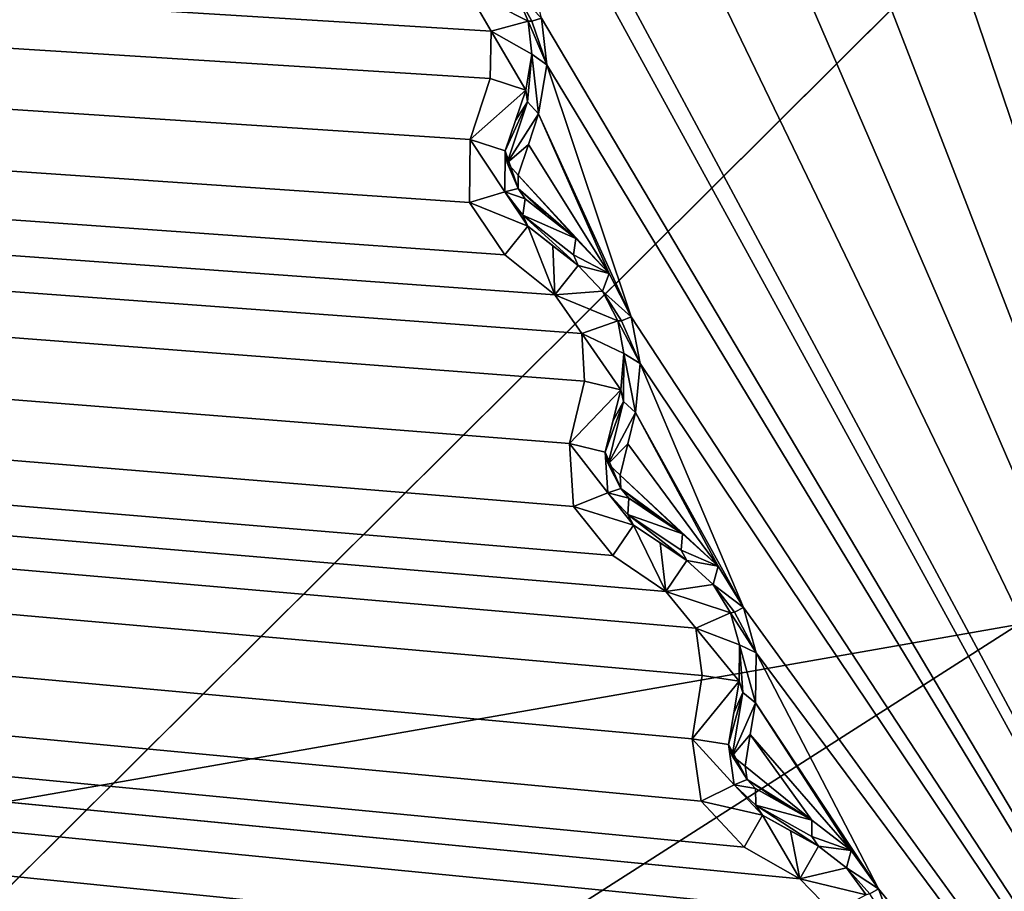
# Model space of a CAD drawing. Units: millimetres. Extents: x -244 to 208, y -501 to 10.
# Drawn here: x -18 to -14, y -380 to -377 of the extents above; entities that cross this region are included whole.
import ezdxf

# ---------------------------------------------------------------- set-up
doc = ezdxf.new("R2010")
doc.units = ezdxf.units.MM
doc.header["$LTSCALE"] = 52.148148
for name, color, linetype in [('1936', 7, 'CONTINUOUS'), ('1937', 7, 'CONTINUOUS'), ('1938', 7, 'CONTINUOUS'), ('1939', 7, 'CONTINUOUS'), ('1940', 7, 'CONTINUOUS'), ('1941', 7, 'CONTINUOUS'), ('1942', 7, 'CONTINUOUS'), ('1943', 7, 'CONTINUOUS'), ('1944', 7, 'CONTINUOUS'), ('1945', 7, 'CONTINUOUS'), ('1946', 7, 'CONTINUOUS'), ('1947', 7, 'CONTINUOUS'), ('1948', 7, 'CONTINUOUS'), ('1949', 7, 'CONTINUOUS'), ('1950', 7, 'CONTINUOUS'), ('1951', 7, 'CONTINUOUS'), ('1952', 7, 'CONTINUOUS'), ('1953', 7, 'CONTINUOUS'), ('1954', 7, 'CONTINUOUS'), ('1955', 7, 'CONTINUOUS'), ('1956', 7, 'CONTINUOUS'), ('1957', 7, 'CONTINUOUS'), ('1958', 7, 'CONTINUOUS'), ('1959', 7, 'CONTINUOUS'), ('1960', 7, 'CONTINUOUS'), ('1961', 7, 'CONTINUOUS'), ('1962', 7, 'CONTINUOUS'), ('1963', 7, 'CONTINUOUS'), ('1964', 7, 'CONTINUOUS'), ('1965', 7, 'CONTINUOUS'), ('2240', 7, 'CONTINUOUS'), ('2241', 7, 'CONTINUOUS'), ('2832', 7, 'CONTINUOUS'), ('536', 7, 'CONTINUOUS'), ('553', 7, 'CONTINUOUS'), ('555', 7, 'CONTINUOUS'), ('66', 7, 'CONTINUOUS')]:
    doc.layers.add(name, color=color, linetype=linetype)

msp = doc.modelspace()

# ---------------------------------------------------------------- linework, layer by layer
at = {"layer": '1936', "color": 250, "linetype": 'Continuous', "true_color": 0x333333}
for points in [[(-16.2634, -376.5448, 1000.2046), (-16.28, -376.5446, 1000.2796), (-16.3335, -376.4151, 1000.3079), (-16.2634, -376.5448, 1000.2046)], [(-16.2226, -376.532, 1000.1415), (-16.2634, -376.5448, 1000.2046), (-16.3335, -376.4151, 1000.3079), (-16.2226, -376.532, 1000.1415)]]:
    msp.add_3dface(points, dxfattribs=at)
at = {"layer": '1937', "color": 250, "linetype": 'Continuous', "true_color": 0x333333}
for points in [[(-16.4346, -376.586, 1009.4335), (-16.5356, -376.414, 1009.4335), (-16.28, -376.5446, 1000.2796), (-16.4346, -376.586, 1009.4335)], [(-16.28, -376.5446, 1000.2796), (-16.5356, -376.414, 1009.4335), (-16.3335, -376.4151, 1000.3079), (-16.28, -376.5446, 1000.2796)], [(-16.4346, -376.586, 1009.4335), (-16.28, -376.5446, 1000.2796), (-16.2644, -376.6839, 1000.3079), (-16.4346, -376.586, 1009.4335)], [(-16.4398, -376.7865, 1009.4335), (-16.4346, -376.586, 1009.4335), (-16.2898, -376.8352, 1000.397), (-16.4398, -376.7865, 1009.4335)], [(-16.2898, -376.8352, 1000.397), (-16.4346, -376.586, 1009.4335), (-16.2644, -376.6839, 1000.3079), (-16.2898, -376.8352, 1000.397)]]:
    msp.add_3dface(points, dxfattribs=at)
at = {"layer": '1938', "color": 250, "linetype": 'Continuous', "true_color": 0x333333}
for points in [[(-16.28, -376.5446, 1000.2796), (-16.2634, -376.5448, 1000.2046), (-16.2001, -376.7287, 1000.1698), (-16.28, -376.5446, 1000.2796)], [(-16.2644, -376.6839, 1000.3079), (-16.28, -376.5446, 1000.2796), (-16.2001, -376.7287, 1000.1698), (-16.2644, -376.6839, 1000.3079)], [(-16.2634, -376.5448, 1000.2046), (-16.2226, -376.532, 1000.1415), (-16.2001, -376.7287, 1000.1698), (-16.2634, -376.5448, 1000.2046)], [(-16.2898, -376.8352, 1000.397), (-16.2644, -376.6839, 1000.3079), (-16.2819, -376.8842, 1000.3191), (-16.2898, -376.8352, 1000.397)], [(-16.2819, -376.8842, 1000.3191), (-16.2644, -376.6839, 1000.3079), (-16.2358, -376.9354, 1000.2591), (-16.2819, -376.8842, 1000.3191)], [(-16.2358, -376.9354, 1000.2591), (-16.2644, -376.6839, 1000.3079), (-16.2001, -376.7287, 1000.1698), (-16.2358, -376.9354, 1000.2591)]]:
    msp.add_3dface(points, dxfattribs=at)
at = {"layer": '1939', "color": 250, "linetype": 'Continuous', "true_color": 0x333333}
for points in [[(-16.5232, -377.0432, 1009.4335), (-16.4398, -376.7865, 1009.4335), (-16.2898, -376.8352, 1000.397), (-16.5232, -377.0432, 1009.4335)], [(-16.5232, -377.0432, 1009.4335), (-16.2898, -376.8352, 1000.397), (-16.3758, -377.0911, 1000.5506), (-16.5232, -377.0432, 1009.4335)], [(-16.3758, -377.0911, 1000.5506), (-16.2898, -376.8352, 1000.397), (-16.3329, -376.9633, 1000.4736), (-16.3758, -377.0911, 1000.5506)]]:
    msp.add_3dface(points, dxfattribs=at)
at = {"layer": '1940', "color": 250, "linetype": 'Continuous', "true_color": 0x333333}
for points in [[(-16.2898, -376.8352, 1000.397), (-16.2819, -376.8842, 1000.3191), (-16.3329, -376.9633, 1000.4736), (-16.2898, -376.8352, 1000.397)], [(-16.2819, -376.8842, 1000.3191), (-16.3758, -377.0911, 1000.5506), (-16.3329, -376.9633, 1000.4736), (-16.2819, -376.8842, 1000.3191)], [(-16.3758, -377.0911, 1000.5506), (-16.2819, -376.8842, 1000.3191), (-16.3678, -377.1411, 1000.4726), (-16.3758, -377.0911, 1000.5506)], [(-16.2819, -376.8842, 1000.3191), (-16.2358, -376.9354, 1000.2591), (-16.3678, -377.1411, 1000.4726), (-16.2819, -376.8842, 1000.3191)], [(-16.3678, -377.1411, 1000.4726), (-16.2358, -376.9354, 1000.2591), (-16.2785, -377.0642, 1000.3355), (-16.3678, -377.1411, 1000.4726)], [(-16.3212, -377.193, 1000.4127), (-16.3678, -377.1411, 1000.4726), (-16.2785, -377.0642, 1000.3355), (-16.3212, -377.193, 1000.4127)]]:
    msp.add_3dface(points, dxfattribs=at)
at = {"layer": '1941', "color": 250, "linetype": 'Continuous', "true_color": 0x333333}
for points in [[(-16.3758, -377.0911, 1000.5506), (-16.3214, -377.2487, 1000.4288), (-16.3782, -377.2635, 1000.5668), (-16.3758, -377.0911, 1000.5506)], [(-16.3758, -377.0911, 1000.5506), (-16.3678, -377.1411, 1000.4726), (-16.3214, -377.2487, 1000.4288), (-16.3758, -377.0911, 1000.5506)], [(-16.3678, -377.1411, 1000.4726), (-16.3212, -377.193, 1000.4127), (-16.3214, -377.2487, 1000.4288), (-16.3678, -377.1411, 1000.4726)], [(-16.3214, -377.2487, 1000.4288), (-16.2915, -377.2923, 1000.4127), (-16.3782, -377.2635, 1000.5668), (-16.3214, -377.2487, 1000.4288)], [(-16.3019, -377.3613, 1000.4726), (-16.2811, -377.4075, 1000.5506), (-16.3782, -377.2635, 1000.5668), (-16.3019, -377.3613, 1000.4726)], [(-16.2915, -377.2923, 1000.4127), (-16.3019, -377.3613, 1000.4726), (-16.3782, -377.2635, 1000.5668), (-16.2915, -377.2923, 1000.4127)]]:
    msp.add_3dface(points, dxfattribs=at)
at = {"layer": '1942', "color": 250, "linetype": 'Continuous', "true_color": 0x333333}
for points in [[(-16.5263, -377.3085, 1009.4335), (-16.5232, -377.0432, 1009.4335), (-16.3782, -377.2635, 1000.5668), (-16.5263, -377.3085, 1009.4335)], [(-16.5232, -377.0432, 1009.4335), (-16.3758, -377.0911, 1000.5506), (-16.3782, -377.2635, 1000.5668), (-16.5232, -377.0432, 1009.4335)], [(-16.2811, -377.4075, 1000.5506), (-16.5263, -377.3085, 1009.4335), (-16.3782, -377.2635, 1000.5668), (-16.2811, -377.4075, 1000.5506)], [(-16.3779, -377.5285, 1009.4335), (-16.5263, -377.3085, 1009.4335), (-16.2811, -377.4075, 1000.5506), (-16.3779, -377.5285, 1009.4335)]]:
    msp.add_3dface(points, dxfattribs=at)
at = {"layer": '1943', "color": 250, "linetype": 'Continuous', "true_color": 0x333333}
for points in [[(-16.1672, -377.6972, 1009.4335), (-16.3779, -377.5285, 1009.4335), (-16.2811, -377.4075, 1000.5506), (-16.1672, -377.6972, 1009.4335)], [(-16.1672, -377.6972, 1009.4335), (-16.2811, -377.4075, 1000.5506), (-16.175, -377.4906, 1000.4736), (-16.1672, -377.6972, 1009.4335)], [(-16.0686, -377.574, 1000.3971), (-16.1672, -377.6972, 1009.4335), (-16.175, -377.4906, 1000.4736), (-16.0686, -377.574, 1000.3971)]]:
    msp.add_3dface(points, dxfattribs=at)
at = {"layer": '1944', "color": 250, "linetype": 'Continuous', "true_color": 0x333333}
for points in [[(-16.3019, -377.3613, 1000.4726), (-16.2915, -377.2923, 1000.4127), (-16.0785, -377.4606, 1000.2591), (-16.3019, -377.3613, 1000.4726)], [(-16.0785, -377.4606, 1000.2591), (-16.2915, -377.2923, 1000.4127), (-16.185, -377.3765, 1000.3355), (-16.0785, -377.4606, 1000.2591)], [(-16.2811, -377.4075, 1000.5506), (-16.3019, -377.3613, 1000.4726), (-16.0686, -377.574, 1000.3971), (-16.2811, -377.4075, 1000.5506)], [(-16.0686, -377.574, 1000.3971), (-16.3019, -377.3613, 1000.4726), (-16.0889, -377.5287, 1000.3191), (-16.0686, -377.574, 1000.3971)], [(-16.0889, -377.5287, 1000.3191), (-16.3019, -377.3613, 1000.4726), (-16.0785, -377.4606, 1000.2591), (-16.0889, -377.5287, 1000.3191)], [(-16.2811, -377.4075, 1000.5506), (-16.0686, -377.574, 1000.3971), (-16.175, -377.4906, 1000.4736), (-16.2811, -377.4075, 1000.5506)]]:
    msp.add_3dface(points, dxfattribs=at)
at = {"layer": '1945', "color": 250, "linetype": 'Continuous', "true_color": 0x333333}
for points in [[(-16.0889, -377.5287, 1000.3191), (-16.0785, -377.4606, 1000.2591), (-15.9387, -377.6076, 1000.1713), (-16.0889, -377.5287, 1000.3191)], [(-16.0686, -377.574, 1000.3971), (-16.0889, -377.5287, 1000.3191), (-15.9387, -377.6076, 1000.1713), (-16.0686, -377.574, 1000.3971)], [(-16.0686, -377.574, 1000.3971), (-15.9387, -377.6076, 1000.1713), (-15.9657, -377.6823, 1000.3079), (-16.0686, -377.574, 1000.3971)], [(-15.9387, -377.6076, 1000.1713), (-15.8459, -377.7903, 1000.1415), (-15.9657, -377.6823, 1000.3079), (-15.9387, -377.6076, 1000.1713)], [(-15.8856, -377.8062, 1000.2046), (-15.9022, -377.8073, 1000.2796), (-15.9657, -377.6823, 1000.3079), (-15.8856, -377.8062, 1000.2046)], [(-15.8459, -377.7903, 1000.1415), (-15.8856, -377.8062, 1000.2046), (-15.9657, -377.6823, 1000.3079), (-15.8459, -377.7903, 1000.1415)]]:
    msp.add_3dface(points, dxfattribs=at)
at = {"layer": '1946', "color": 250, "linetype": 'Continuous', "true_color": 0x333333}
for points in [[(-16.1672, -377.6972, 1009.4335), (-16.0686, -377.574, 1000.3971), (-15.9657, -377.6823, 1000.3079), (-16.1672, -377.6972, 1009.4335)], [(-15.9022, -377.8073, 1000.2796), (-16.1672, -377.6972, 1009.4335), (-15.9657, -377.6823, 1000.3079), (-15.9022, -377.8073, 1000.2796)], [(-16.053, -377.8606, 1009.4335), (-16.1672, -377.6972, 1009.4335), (-15.9022, -377.8073, 1000.2796), (-16.053, -377.8606, 1009.4335)], [(-16.053, -377.8606, 1009.4335), (-15.9022, -377.8073, 1000.2796), (-15.8757, -377.9449, 1000.3079), (-16.053, -377.8606, 1009.4335)], [(-16.0425, -378.061, 1009.4335), (-16.053, -377.8606, 1009.4335), (-15.8891, -378.0978, 1000.397), (-16.0425, -378.061, 1009.4335)], [(-15.8891, -378.0978, 1000.397), (-16.053, -377.8606, 1009.4335), (-15.8757, -377.9449, 1000.3079), (-15.8891, -378.0978, 1000.397)]]:
    msp.add_3dface(points, dxfattribs=at)
at = {"layer": '1947', "color": 250, "linetype": 'Continuous', "true_color": 0x333333}
for points in [[(-15.8856, -377.8062, 1000.2046), (-15.8459, -377.7903, 1000.1415), (-15.8075, -377.987, 1000.1702), (-15.8856, -377.8062, 1000.2046)], [(-15.9022, -377.8073, 1000.2796), (-15.8856, -377.8062, 1000.2046), (-15.8075, -377.987, 1000.1702), (-15.9022, -377.8073, 1000.2796)], [(-15.8757, -377.9449, 1000.3079), (-15.9022, -377.8073, 1000.2796), (-15.8075, -377.987, 1000.1702), (-15.8757, -377.9449, 1000.3079)], [(-15.8891, -378.0978, 1000.397), (-15.8757, -377.9449, 1000.3079), (-15.8774, -378.146, 1000.3191), (-15.8891, -378.0978, 1000.397)], [(-15.8774, -378.146, 1000.3191), (-15.8757, -377.9449, 1000.3079), (-15.8274, -378.1934, 1000.2591), (-15.8774, -378.146, 1000.3191)], [(-15.8274, -378.1934, 1000.2591), (-15.8757, -377.9449, 1000.3079), (-15.8075, -377.987, 1000.1702), (-15.8274, -378.1934, 1000.2591)]]:
    msp.add_3dface(points, dxfattribs=at)
at = {"layer": '1948', "color": 250, "linetype": 'Continuous', "true_color": 0x333333}
for points in [[(-16.1055, -378.3234, 1009.4335), (-16.0425, -378.061, 1009.4335), (-15.8891, -378.0978, 1000.397), (-16.1055, -378.3234, 1009.4335)], [(-16.1055, -378.3234, 1009.4335), (-15.8891, -378.0978, 1000.397), (-15.9547, -378.3596, 1000.5506), (-16.1055, -378.3234, 1009.4335)], [(-15.9547, -378.3596, 1000.5506), (-15.8891, -378.0978, 1000.397), (-15.922, -378.2289, 1000.4736), (-15.9547, -378.3596, 1000.5506)]]:
    msp.add_3dface(points, dxfattribs=at)
at = {"layer": '1949', "color": 250, "linetype": 'Continuous', "true_color": 0x333333}
for points in [[(-15.8891, -378.0978, 1000.397), (-15.8774, -378.146, 1000.3191), (-15.922, -378.2289, 1000.4736), (-15.8891, -378.0978, 1000.397)], [(-15.8774, -378.146, 1000.3191), (-15.9547, -378.3596, 1000.5506), (-15.922, -378.2289, 1000.4736), (-15.8774, -378.146, 1000.3191)], [(-15.9547, -378.3596, 1000.5506), (-15.8774, -378.146, 1000.3191), (-15.9429, -378.4088, 1000.4726), (-15.9547, -378.3596, 1000.5506)], [(-15.8774, -378.146, 1000.3191), (-15.8274, -378.1934, 1000.2591), (-15.9429, -378.4088, 1000.4726), (-15.8774, -378.146, 1000.3191)], [(-15.9429, -378.4088, 1000.4726), (-15.8274, -378.1934, 1000.2591), (-15.8599, -378.3252, 1000.3355), (-15.9429, -378.4088, 1000.4726)], [(-15.8923, -378.457, 1000.4127), (-15.9429, -378.4088, 1000.4726), (-15.8599, -378.3252, 1000.3355), (-15.8923, -378.457, 1000.4127)]]:
    msp.add_3dface(points, dxfattribs=at)
at = {"layer": '1950', "color": 250, "linetype": 'Continuous', "true_color": 0x333333}
for points in [[(-15.9547, -378.3596, 1000.5506), (-15.9429, -378.4088, 1000.4726), (-15.8882, -378.5125, 1000.4288), (-15.9547, -378.3596, 1000.5506)], [(-15.9547, -378.3596, 1000.5506), (-15.8882, -378.5125, 1000.4288), (-15.9437, -378.5316, 1000.5668), (-15.9547, -378.3596, 1000.5506)], [(-15.9429, -378.4088, 1000.4726), (-15.8923, -378.457, 1000.4127), (-15.8882, -378.5125, 1000.4288), (-15.9429, -378.4088, 1000.4726)], [(-15.8882, -378.5125, 1000.4288), (-15.8549, -378.5536, 1000.4127), (-15.9437, -378.5316, 1000.5668), (-15.8882, -378.5125, 1000.4288)], [(-15.8599, -378.6232, 1000.4726), (-15.8355, -378.6675, 1000.5506), (-15.9437, -378.5316, 1000.5668), (-15.8599, -378.6232, 1000.4726)], [(-15.8549, -378.5536, 1000.4127), (-15.8599, -378.6232, 1000.4726), (-15.9437, -378.5316, 1000.5668), (-15.8549, -378.5536, 1000.4127)]]:
    msp.add_3dface(points, dxfattribs=at)
at = {"layer": '1951', "color": 250, "linetype": 'Continuous', "true_color": 0x333333}
for points in [[(-16.0878, -378.5882, 1009.4335), (-16.1055, -378.3234, 1009.4335), (-15.9437, -378.5316, 1000.5668), (-16.0878, -378.5882, 1009.4335)], [(-16.1055, -378.3234, 1009.4335), (-15.9547, -378.3596, 1000.5506), (-15.9437, -378.5316, 1000.5668), (-16.1055, -378.3234, 1009.4335)], [(-15.8355, -378.6675, 1000.5506), (-16.0878, -378.5882, 1009.4335), (-15.9437, -378.5316, 1000.5668), (-15.8355, -378.6675, 1000.5506)], [(-15.9226, -378.7958, 1009.4335), (-16.0878, -378.5882, 1009.4335), (-15.8355, -378.6675, 1000.5506), (-15.9226, -378.7958, 1009.4335)]]:
    msp.add_3dface(points, dxfattribs=at)
at = {"layer": '1952', "color": 250, "linetype": 'Continuous', "true_color": 0x333333}
for points in [[(-15.6993, -378.9474, 1009.4335), (-15.9226, -378.7958, 1009.4335), (-15.8355, -378.6675, 1000.5506), (-15.6993, -378.9474, 1009.4335)], [(-15.6993, -378.9474, 1009.4335), (-15.8355, -378.6675, 1000.5506), (-15.7232, -378.7421, 1000.4736), (-15.6993, -378.9474, 1009.4335)], [(-15.6107, -378.8169, 1000.3971), (-15.6993, -378.9474, 1009.4335), (-15.7232, -378.7421, 1000.4736), (-15.6107, -378.8169, 1000.3971)]]:
    msp.add_3dface(points, dxfattribs=at)
at = {"layer": '1953', "color": 250, "linetype": 'Continuous', "true_color": 0x333333}
for points in [[(-15.8599, -378.6232, 1000.4726), (-15.8549, -378.5536, 1000.4127), (-15.6294, -378.7047, 1000.2591), (-15.8599, -378.6232, 1000.4726)], [(-15.6294, -378.7047, 1000.2591), (-15.8549, -378.5536, 1000.4127), (-15.7422, -378.6291, 1000.3355), (-15.6294, -378.7047, 1000.2591)], [(-15.8355, -378.6675, 1000.5506), (-15.8599, -378.6232, 1000.4726), (-15.6107, -378.8169, 1000.3971), (-15.8355, -378.6675, 1000.5506)], [(-15.6107, -378.8169, 1000.3971), (-15.8599, -378.6232, 1000.4726), (-15.6344, -378.7734, 1000.3191), (-15.6107, -378.8169, 1000.3971)], [(-15.6344, -378.7734, 1000.3191), (-15.8599, -378.6232, 1000.4726), (-15.6294, -378.7047, 1000.2591), (-15.6344, -378.7734, 1000.3191)], [(-15.8355, -378.6675, 1000.5506), (-15.6107, -378.8169, 1000.3971), (-15.7232, -378.7421, 1000.4736), (-15.8355, -378.6675, 1000.5506)]]:
    msp.add_3dface(points, dxfattribs=at)
at = {"layer": '1954', "color": 250, "linetype": 'Continuous', "true_color": 0x333333}
for points in [[(-15.6344, -378.7734, 1000.3191), (-15.6294, -378.7047, 1000.2591), (-15.4785, -378.8402, 1000.1713), (-15.6344, -378.7734, 1000.3191)], [(-15.6107, -378.8169, 1000.3971), (-15.6344, -378.7734, 1000.3191), (-15.4785, -378.8402, 1000.1713), (-15.6107, -378.8169, 1000.3971)], [(-15.6107, -378.8169, 1000.3971), (-15.4785, -378.8402, 1000.1713), (-15.4995, -378.9168, 1000.3079), (-15.6107, -378.8169, 1000.3971)], [(-15.4785, -378.8402, 1000.1713), (-15.3716, -379.015, 1000.1415), (-15.4995, -378.9168, 1000.3079), (-15.4785, -378.8402, 1000.1713)], [(-15.41, -379.034, 1000.2046), (-15.4264, -379.0364, 1000.2796), (-15.4995, -378.9168, 1000.3079), (-15.41, -379.034, 1000.2046)], [(-15.3716, -379.015, 1000.1415), (-15.41, -379.034, 1000.2046), (-15.4995, -378.9168, 1000.3079), (-15.3716, -379.015, 1000.1415)]]:
    msp.add_3dface(points, dxfattribs=at)
at = {"layer": '1955', "color": 250, "linetype": 'Continuous', "true_color": 0x333333}
for points in [[(-15.6993, -378.9474, 1009.4335), (-15.6107, -378.8169, 1000.3971), (-15.4995, -378.9168, 1000.3079), (-15.6993, -378.9474, 1009.4335)], [(-15.4264, -379.0364, 1000.2796), (-15.6993, -378.9474, 1009.4335), (-15.4995, -378.9168, 1000.3079), (-15.4264, -379.0364, 1000.2796)], [(-15.5726, -379.1014, 1009.4335), (-15.6993, -378.9474, 1009.4335), (-15.4264, -379.0364, 1000.2796), (-15.5726, -379.1014, 1009.4335)], [(-15.5726, -379.1014, 1009.4335), (-15.4264, -379.0364, 1000.2796), (-15.3892, -379.1716, 1000.3079), (-15.5726, -379.1014, 1009.4335)], [(-15.5464, -379.3003, 1009.4335), (-15.5726, -379.1014, 1009.4335), (-15.3906, -379.325, 1000.397), (-15.5464, -379.3003, 1009.4335)], [(-15.3906, -379.325, 1000.397), (-15.5726, -379.1014, 1009.4335), (-15.3892, -379.1716, 1000.3079), (-15.3906, -379.325, 1000.397)]]:
    msp.add_3dface(points, dxfattribs=at)
at = {"layer": '1956', "color": 250, "linetype": 'Continuous', "true_color": 0x333333}
for points in [[(-15.4264, -379.0364, 1000.2796), (-15.41, -379.034, 1000.2046), (-15.3186, -379.2057, 1000.1698), (-15.4264, -379.0364, 1000.2796)], [(-15.3892, -379.1716, 1000.3079), (-15.4264, -379.0364, 1000.2796), (-15.3186, -379.2057, 1000.1698), (-15.3892, -379.1716, 1000.3079)], [(-15.41, -379.034, 1000.2046), (-15.3716, -379.015, 1000.1415), (-15.3186, -379.2057, 1000.1698), (-15.41, -379.034, 1000.2046)], [(-15.3906, -379.325, 1000.397), (-15.3892, -379.1716, 1000.3079), (-15.3751, -379.3721, 1000.3191), (-15.3906, -379.325, 1000.397)], [(-15.3751, -379.3721, 1000.3191), (-15.3892, -379.1716, 1000.3079), (-15.3216, -379.4154, 1000.2591), (-15.3751, -379.3721, 1000.3191)], [(-15.3216, -379.4154, 1000.2591), (-15.3892, -379.1716, 1000.3079), (-15.3186, -379.2057, 1000.1698), (-15.3216, -379.4154, 1000.2591)]]:
    msp.add_3dface(points, dxfattribs=at)
at = {"layer": '1957', "color": 250, "linetype": 'Continuous', "true_color": 0x333333}
for points in [[(-15.5886, -379.5669, 1009.4335), (-15.5464, -379.3003, 1009.4335), (-15.3906, -379.325, 1000.397), (-15.5886, -379.5669, 1009.4335)], [(-15.5886, -379.5669, 1009.4335), (-15.3906, -379.325, 1000.397), (-15.4355, -379.5912, 1000.5506), (-15.5886, -379.5669, 1009.4335)], [(-15.4355, -379.5912, 1000.5506), (-15.3906, -379.325, 1000.397), (-15.4131, -379.4582, 1000.4736), (-15.4355, -379.5912, 1000.5506)]]:
    msp.add_3dface(points, dxfattribs=at)
at = {"layer": '1958', "color": 250, "linetype": 'Continuous', "true_color": 0x333333}
for points in [[(-15.3906, -379.325, 1000.397), (-15.3751, -379.3721, 1000.3191), (-15.4131, -379.4582, 1000.4736), (-15.3906, -379.325, 1000.397)], [(-15.3751, -379.3721, 1000.3191), (-15.4355, -379.5912, 1000.5506), (-15.4131, -379.4582, 1000.4736), (-15.3751, -379.3721, 1000.3191)], [(-15.4355, -379.5912, 1000.5506), (-15.3751, -379.3721, 1000.3191), (-15.4198, -379.6393, 1000.4726), (-15.4355, -379.5912, 1000.5506)], [(-15.3751, -379.3721, 1000.3191), (-15.3216, -379.4154, 1000.2591), (-15.4198, -379.6393, 1000.4726), (-15.3751, -379.3721, 1000.3191)], [(-15.4198, -379.6393, 1000.4726), (-15.3216, -379.4154, 1000.2591), (-15.3436, -379.5494, 1000.3355), (-15.4198, -379.6393, 1000.4726)], [(-15.3656, -379.6833, 1000.4127), (-15.4198, -379.6393, 1000.4726), (-15.3436, -379.5494, 1000.3355), (-15.3656, -379.6833, 1000.4127)]]:
    msp.add_3dface(points, dxfattribs=at)
at = {"layer": '1959', "color": 250, "linetype": 'Continuous', "true_color": 0x333333}
for points in [[(-15.4355, -379.5912, 1000.5506), (-15.4198, -379.6393, 1000.4726), (-15.3572, -379.7383, 1000.4288), (-15.4355, -379.5912, 1000.5506)], [(-15.4355, -379.5912, 1000.5506), (-15.3572, -379.7383, 1000.4288), (-15.411, -379.7618, 1000.5668), (-15.4355, -379.5912, 1000.5506)], [(-15.4198, -379.6393, 1000.4726), (-15.3656, -379.6833, 1000.4127), (-15.3572, -379.7383, 1000.4288), (-15.4198, -379.6393, 1000.4726)], [(-15.3572, -379.7383, 1000.4288), (-15.3208, -379.7767, 1000.4127), (-15.411, -379.7618, 1000.5668), (-15.3572, -379.7383, 1000.4288)], [(-15.3202, -379.8465, 1000.4726), (-15.2925, -379.8888, 1000.5506), (-15.411, -379.7618, 1000.5668), (-15.3202, -379.8465, 1000.4726)], [(-15.3208, -379.7767, 1000.4127), (-15.3202, -379.8465, 1000.4726), (-15.411, -379.7618, 1000.5668), (-15.3208, -379.7767, 1000.4127)]]:
    msp.add_3dface(points, dxfattribs=at)
at = {"layer": '1960', "color": 250, "linetype": 'Continuous', "true_color": 0x333333}
for points in [[(-15.5502, -379.8295, 1009.4335), (-15.5886, -379.5669, 1009.4335), (-15.411, -379.7618, 1000.5668), (-15.5502, -379.8295, 1009.4335)], [(-15.5886, -379.5669, 1009.4335), (-15.4355, -379.5912, 1000.5506), (-15.411, -379.7618, 1000.5668), (-15.5886, -379.5669, 1009.4335)], [(-15.2925, -379.8888, 1000.5506), (-15.5502, -379.8295, 1009.4335), (-15.411, -379.7618, 1000.5668), (-15.2925, -379.8888, 1000.5506)], [(-15.3692, -380.0235, 1009.4335), (-15.5502, -379.8295, 1009.4335), (-15.2925, -379.8888, 1000.5506), (-15.3692, -380.0235, 1009.4335)]]:
    msp.add_3dface(points, dxfattribs=at)
at = {"layer": '1961', "color": 250, "linetype": 'Continuous', "true_color": 0x333333}
for points in [[(-15.1347, -380.1571, 1009.4335), (-15.3692, -380.0235, 1009.4335), (-15.2925, -379.8888, 1000.5506), (-15.1347, -380.1571, 1009.4335)], [(-15.1347, -380.1571, 1009.4335), (-15.2925, -379.8888, 1000.5506), (-15.1747, -379.9544, 1000.4736), (-15.1347, -380.1571, 1009.4335)], [(-15.0566, -380.0201, 1000.3971), (-15.1347, -380.1571, 1009.4335), (-15.1747, -379.9544, 1000.4736), (-15.0566, -380.0201, 1000.3971)]]:
    msp.add_3dface(points, dxfattribs=at)
at = {"layer": '1962', "color": 250, "linetype": 'Continuous', "true_color": 0x333333}
for points in [[(-15.3202, -379.8465, 1000.4726), (-15.3208, -379.7767, 1000.4127), (-15.0841, -379.9097, 1000.2591), (-15.3202, -379.8465, 1000.4726)], [(-15.0841, -379.9097, 1000.2591), (-15.3208, -379.7767, 1000.4127), (-15.2024, -379.8432, 1000.3355), (-15.0841, -379.9097, 1000.2591)], [(-15.2925, -379.8888, 1000.5506), (-15.3202, -379.8465, 1000.4726), (-15.0566, -380.0201, 1000.3971), (-15.2925, -379.8888, 1000.5506)], [(-15.0566, -380.0201, 1000.3971), (-15.3202, -379.8465, 1000.4726), (-15.0837, -379.9785, 1000.3191), (-15.0566, -380.0201, 1000.3971)], [(-15.0837, -379.9785, 1000.3191), (-15.3202, -379.8465, 1000.4726), (-15.0841, -379.9097, 1000.2591), (-15.0837, -379.9785, 1000.3191)], [(-15.2925, -379.8888, 1000.5506), (-15.0566, -380.0201, 1000.3971), (-15.1747, -379.9544, 1000.4736), (-15.2925, -379.8888, 1000.5506)]]:
    msp.add_3dface(points, dxfattribs=at)
at = {"layer": '1963', "color": 250, "linetype": 'Continuous', "true_color": 0x333333}
for points in [[(-15.0837, -379.9785, 1000.3191), (-15.0841, -379.9097, 1000.2591), (-14.9185, -380.0384, 1000.1698), (-15.0837, -379.9785, 1000.3191)], [(-15.0566, -380.0201, 1000.3971), (-15.0837, -379.9785, 1000.3191), (-14.9185, -380.0384, 1000.1698), (-15.0566, -380.0201, 1000.3971)], [(-15.0566, -380.0201, 1000.3971), (-14.9185, -380.0384, 1000.1698), (-14.9379, -380.111, 1000.3079), (-15.0566, -380.0201, 1000.3971)], [(-14.9185, -380.0384, 1000.1698), (-14.8027, -380.1989, 1000.1415), (-14.9379, -380.111, 1000.3079), (-14.9185, -380.0384, 1000.1698)], [(-14.8395, -380.2207, 1000.2046), (-14.8557, -380.2244, 1000.2796), (-14.9379, -380.111, 1000.3079), (-14.8395, -380.2207, 1000.2046)], [(-14.8027, -380.1989, 1000.1415), (-14.8395, -380.2207, 1000.2046), (-14.9379, -380.111, 1000.3079), (-14.8027, -380.1989, 1000.1415)]]:
    msp.add_3dface(points, dxfattribs=at)
at = {"layer": '1964', "color": 250, "linetype": 'Continuous', "true_color": 0x333333}
for points in [[(-15.1347, -380.1571, 1009.4335), (-15.0566, -380.0201, 1000.3971), (-14.9379, -380.111, 1000.3079), (-15.1347, -380.1571, 1009.4335)], [(-14.8557, -380.2244, 1000.2796), (-15.1347, -380.1571, 1009.4335), (-14.9379, -380.111, 1000.3079), (-14.8557, -380.2244, 1000.2796)], [(-14.9963, -380.3007, 1009.4335), (-15.1347, -380.1571, 1009.4335), (-14.8557, -380.2244, 1000.2796), (-14.9963, -380.3007, 1009.4335)]]:
    msp.add_3dface(points, dxfattribs=at)
at = {"layer": '1965', "color": 250, "linetype": 'Continuous', "true_color": 0x333333}
msp.add_3dface([(-14.8395, -380.2207, 1000.2046), (-14.8027, -380.1989, 1000.1415), (-14.7349, -380.3848, 1000.1698), (-14.8395, -380.2207, 1000.2046)], dxfattribs=at)
at = {"layer": '2240', "color": 250, "linetype": 'Continuous', "true_color": 0x333333}
for points in [[(-16.7472, -372.6351, 1000.1415), (-16.4952, -371.9842, 999.8918), (-11.9423, -383.7436, 999.8918), (-16.7472, -372.6351, 1000.1415)], [(-16.6746, -373.9465, 1000.1415), (-16.7472, -372.6351, 1000.1415), (-11.9423, -383.7436, 999.8918), (-16.6746, -373.9465, 1000.1415)], [(-16.4994, -375.2481, 1000.1415), (-16.6746, -373.9465, 1000.1415), (-11.9423, -383.7436, 999.8918), (-16.4994, -375.2481, 1000.1415)], [(-16.4924, -375.446, 1000.1698), (-16.4994, -375.2481, 1000.1415), (-11.9423, -383.7436, 999.8918), (-16.4924, -375.446, 1000.1698)], [(-16.2226, -376.532, 1000.1415), (-16.4924, -375.446, 1000.1698), (-11.9423, -383.7436, 999.8918), (-16.2226, -376.532, 1000.1415)], [(-16.2001, -376.7287, 1000.1698), (-16.2226, -376.532, 1000.1415), (-11.9423, -383.7436, 999.8918), (-16.2001, -376.7287, 1000.1698)], [(-16.2358, -376.9354, 1000.2591), (-16.2001, -376.7287, 1000.1698), (-15.8459, -377.7903, 1000.1415), (-16.2358, -376.9354, 1000.2591)], [(-15.8459, -377.7903, 1000.1415), (-16.2001, -376.7287, 1000.1698), (-11.9423, -383.7436, 999.8918), (-15.8459, -377.7903, 1000.1415)], [(-16.2785, -377.0642, 1000.3355), (-16.2358, -376.9354, 1000.2591), (-15.9387, -377.6076, 1000.1713), (-16.2785, -377.0642, 1000.3355)], [(-16.2358, -376.9354, 1000.2591), (-15.8459, -377.7903, 1000.1415), (-15.9387, -377.6076, 1000.1713), (-16.2358, -376.9354, 1000.2591)], [(-16.3212, -377.193, 1000.4127), (-16.2785, -377.0642, 1000.3355), (-15.9387, -377.6076, 1000.1713), (-16.3212, -377.193, 1000.4127)], [(-16.3214, -377.2487, 1000.4288), (-16.3212, -377.193, 1000.4127), (-16.0785, -377.4606, 1000.2591), (-16.3214, -377.2487, 1000.4288)], [(-16.0785, -377.4606, 1000.2591), (-16.3212, -377.193, 1000.4127), (-15.9387, -377.6076, 1000.1713), (-16.0785, -377.4606, 1000.2591)], [(-16.2915, -377.2923, 1000.4127), (-16.3214, -377.2487, 1000.4288), (-16.185, -377.3765, 1000.3355), (-16.2915, -377.2923, 1000.4127)], [(-16.3214, -377.2487, 1000.4288), (-16.0785, -377.4606, 1000.2591), (-16.185, -377.3765, 1000.3355), (-16.3214, -377.2487, 1000.4288)], [(-15.8075, -377.987, 1000.1702), (-15.8459, -377.7903, 1000.1415), (-11.9423, -383.7436, 999.8918), (-15.8075, -377.987, 1000.1702)], [(-15.8274, -378.1934, 1000.2591), (-15.8075, -377.987, 1000.1702), (-15.3716, -379.015, 1000.1415), (-15.8274, -378.1934, 1000.2591)], [(-15.3716, -379.015, 1000.1415), (-15.8075, -377.987, 1000.1702), (-11.9423, -383.7436, 999.8918), (-15.3716, -379.015, 1000.1415)], [(-15.8599, -378.3252, 1000.3355), (-15.8274, -378.1934, 1000.2591), (-15.4785, -378.8402, 1000.1713), (-15.8599, -378.3252, 1000.3355)], [(-15.8274, -378.1934, 1000.2591), (-15.3716, -379.015, 1000.1415), (-15.4785, -378.8402, 1000.1713), (-15.8274, -378.1934, 1000.2591)], [(-15.8923, -378.457, 1000.4127), (-15.8599, -378.3252, 1000.3355), (-15.4785, -378.8402, 1000.1713), (-15.8923, -378.457, 1000.4127)], [(-15.8882, -378.5125, 1000.4288), (-15.8923, -378.457, 1000.4127), (-15.6294, -378.7047, 1000.2591), (-15.8882, -378.5125, 1000.4288)], [(-15.6294, -378.7047, 1000.2591), (-15.8923, -378.457, 1000.4127), (-15.4785, -378.8402, 1000.1713), (-15.6294, -378.7047, 1000.2591)], [(-15.8549, -378.5536, 1000.4127), (-15.8882, -378.5125, 1000.4288), (-15.7422, -378.6291, 1000.3355), (-15.8549, -378.5536, 1000.4127)], [(-15.8882, -378.5125, 1000.4288), (-15.6294, -378.7047, 1000.2591), (-15.7422, -378.6291, 1000.3355), (-15.8882, -378.5125, 1000.4288)], [(-15.3186, -379.2057, 1000.1698), (-15.3716, -379.015, 1000.1415), (-11.9423, -383.7436, 999.8918), (-15.3186, -379.2057, 1000.1698)], [(-15.3216, -379.4154, 1000.2591), (-15.3186, -379.2057, 1000.1698), (-14.8027, -380.1989, 1000.1415), (-15.3216, -379.4154, 1000.2591)], [(-14.8027, -380.1989, 1000.1415), (-15.3186, -379.2057, 1000.1698), (-11.9423, -383.7436, 999.8918), (-14.8027, -380.1989, 1000.1415)], [(-15.3436, -379.5494, 1000.3355), (-15.3216, -379.4154, 1000.2591), (-14.9185, -380.0384, 1000.1698), (-15.3436, -379.5494, 1000.3355)], [(-15.3216, -379.4154, 1000.2591), (-14.8027, -380.1989, 1000.1415), (-14.9185, -380.0384, 1000.1698), (-15.3216, -379.4154, 1000.2591)], [(-15.3656, -379.6833, 1000.4127), (-15.3436, -379.5494, 1000.3355), (-15.0841, -379.9097, 1000.2591), (-15.3656, -379.6833, 1000.4127)], [(-15.0841, -379.9097, 1000.2591), (-15.3436, -379.5494, 1000.3355), (-14.9185, -380.0384, 1000.1698), (-15.0841, -379.9097, 1000.2591)], [(-15.3572, -379.7383, 1000.4288), (-15.3656, -379.6833, 1000.4127), (-15.0841, -379.9097, 1000.2591), (-15.3572, -379.7383, 1000.4288)], [(-15.3208, -379.7767, 1000.4127), (-15.3572, -379.7383, 1000.4288), (-15.2024, -379.8432, 1000.3355), (-15.3208, -379.7767, 1000.4127)], [(-15.3572, -379.7383, 1000.4288), (-15.0841, -379.9097, 1000.2591), (-15.2024, -379.8432, 1000.3355), (-15.3572, -379.7383, 1000.4288)], [(-14.7349, -380.3848, 1000.1698), (-14.8027, -380.1989, 1000.1415), (-11.9423, -383.7436, 999.8918), (-14.7349, -380.3848, 1000.1698)]]:
    msp.add_3dface(points, dxfattribs=at)
at = {"layer": '2241', "color": 250, "linetype": 'Continuous', "true_color": 0x333333}
for points in [[(-11.9423, -383.7436, 999.8918), (-16.4952, -371.9842, 999.8918), (-15.9295, -371.9972, 999.6577), (-11.9423, -383.7436, 999.8918)], [(-11.5285, -383.3576, 999.6577), (-11.9423, -383.7436, 999.8918), (-15.9295, -371.9972, 999.6577), (-11.5285, -383.3576, 999.6577)]]:
    msp.add_3dface(points, dxfattribs=at)
at = {"layer": '2832', "linetype": 'Continuous'}
msp.add_3dface([(-11.5285, -383.3576, 999.6577), (-15.9295, -371.9972, 999.6577), (-11.0073, -360.8561, 999.6577), (-11.5285, -383.3576, 999.6577)], dxfattribs=at)
at = {"layer": '536', "linetype": 'Continuous'}
for points in [[(-23, -93.65, 1091.6), (23, -93.65, 1091.6), (23, -384.7, 1091.6), (-23, -93.65, 1091.6)], [(-23, -384.7, 1091.6), (-23, -93.65, 1091.6), (-8.8402, -370.6171, 1091.6), (-23, -384.7, 1091.6)], [(-23, -93.65, 1091.6), (23, -384.7, 1091.6), (5.0977, -364.1351, 1091.6), (-23, -93.65, 1091.6)], [(-8.0471, -375.1426, 1091.6), (-23, -384.7, 1091.6), (-8.8402, -370.6171, 1091.6), (-8.0471, -375.1426, 1091.6)], [(-5.0977, -378.6649, 1091.6), (-23, -384.7, 1091.6), (-8.0471, -375.1426, 1091.6), (-5.0977, -378.6649, 1091.6)], [(-0.7829, -380.2404, 1091.6), (-23, -384.7, 1091.6), (-5.0977, -378.6649, 1091.6), (-0.7829, -380.2404, 1091.6)]]:
    msp.add_3dface(points, dxfattribs=at)
at = {"layer": '553', "color": 254, "linetype": 'Continuous', "true_color": 0xe6e6e6}
for points in [[(-10.1934, -370.4973, 1067.6), (-26.2698, -370.7888, 1067.6), (-7.8462, -377.9694, 1067.6), (-10.1934, -370.4973, 1067.6)], [(-26.2698, -370.7888, 1067.6), (-24.504, -380.8883, 1067.6), (-7.8462, -377.9694, 1067.6), (-26.2698, -370.7888, 1067.6)], [(-7.8462, -377.9694, 1067.6), (-24.504, -380.8883, 1067.6), (-4.7349, -380.4718, 1067.6), (-7.8462, -377.9694, 1067.6)]]:
    msp.add_3dface(points, dxfattribs=at)
at = {"layer": '555', "color": 254, "linetype": 'Continuous', "true_color": 0xe6e6e6}
for points in [[(-88.7702, -382.9701, 1009.4335), (-112.5147, -370.7223, 1009.4335), (-11.7116, -384.7133, 1009.4335), (-88.7702, -382.9701, 1009.4335)], [(-11.7116, -384.7133, 1009.4335), (-112.5147, -370.7223, 1009.4335), (-11.8119, -384.5396, 1009.4335), (-11.7116, -384.7133, 1009.4335)], [(-11.8119, -384.5396, 1009.4335), (-112.5147, -370.7223, 1009.4335), (-11.9879, -384.4458, 1009.4335), (-11.8119, -384.5396, 1009.4335)], [(-11.9879, -384.4458, 1009.4335), (-112.5147, -370.7223, 1009.4335), (-12.2522, -384.3912, 1009.4335), (-11.9879, -384.4458, 1009.4335)], [(-12.2522, -384.3912, 1009.4335), (-112.5147, -370.7223, 1009.4335), (-12.4843, -384.2626, 1009.4335), (-12.2522, -384.3912, 1009.4335)], [(-12.4843, -384.2626, 1009.4335), (-112.5147, -370.7223, 1009.4335), (-12.602, -384.0248, 1009.4335), (-12.4843, -384.2626, 1009.4335)], [(-12.602, -384.0248, 1009.4335), (-112.5147, -370.7223, 1009.4335), (-12.6442, -383.7582, 1009.4335), (-12.602, -384.0248, 1009.4335)], [(-12.6442, -383.7582, 1009.4335), (-112.5147, -370.7223, 1009.4335), (-12.7306, -383.5771, 1009.4335), (-12.6442, -383.7582, 1009.4335)], [(-12.7306, -383.5771, 1009.4335), (-112.5147, -370.7223, 1009.4335), (-12.8987, -383.4698, 1009.4335), (-12.7306, -383.5771, 1009.4335)], [(-12.8987, -383.4698, 1009.4335), (-112.5147, -370.7223, 1009.4335), (-13.1579, -383.3946, 1009.4335), (-12.8987, -383.4698, 1009.4335)], [(-13.1579, -383.3946, 1009.4335), (-112.5147, -370.7223, 1009.4335), (-13.3792, -383.2481, 1009.4335), (-13.1579, -383.3946, 1009.4335)], [(-13.3792, -383.2481, 1009.4335), (-112.5147, -370.7223, 1009.4335), (-13.4779, -383.0018, 1009.4335), (-13.3792, -383.2481, 1009.4335)], [(-13.4779, -383.0018, 1009.4335), (-112.5147, -370.7223, 1009.4335), (-13.499, -382.7328, 1009.4335), (-13.4779, -383.0018, 1009.4335)], [(-13.499, -382.7328, 1009.4335), (-112.5147, -370.7223, 1009.4335), (-13.5709, -382.5455, 1009.4335), (-13.499, -382.7328, 1009.4335)], [(-13.5709, -382.5455, 1009.4335), (-112.5147, -370.7223, 1009.4335), (-13.73, -382.4253, 1009.4335), (-13.5709, -382.5455, 1009.4335)], [(-13.73, -382.4253, 1009.4335), (-112.5147, -370.7223, 1009.4335), (-13.9826, -382.33, 1009.4335), (-13.73, -382.4253, 1009.4335)], [(-13.9826, -382.33, 1009.4335), (-112.5147, -370.7223, 1009.4335), (-14.1917, -382.1667, 1009.4335), (-13.9826, -382.33, 1009.4335)], [(-14.1917, -382.1667, 1009.4335), (-112.5147, -370.7223, 1009.4335), (-14.2707, -381.9134, 1009.4335), (-14.1917, -382.1667, 1009.4335)], [(-14.2707, -381.9134, 1009.4335), (-112.5147, -370.7223, 1009.4335), (-14.2708, -381.6435, 1009.4335), (-14.2707, -381.9134, 1009.4335)], [(-14.2708, -381.6435, 1009.4335), (-112.5147, -370.7223, 1009.4335), (-14.3277, -381.4511, 1009.4335), (-14.2708, -381.6435, 1009.4335)], [(-14.3277, -381.4511, 1009.4335), (-112.5147, -370.7223, 1009.4335), (-14.4769, -381.3188, 1009.4335), (-14.3277, -381.4511, 1009.4335)], [(-14.4769, -381.3188, 1009.4335), (-112.5147, -370.7223, 1009.4335), (-14.7212, -381.204, 1009.4335), (-14.4769, -381.3188, 1009.4335)], [(-14.7212, -381.204, 1009.4335), (-112.5147, -370.7223, 1009.4335), (-14.9168, -381.0247, 1009.4335), (-14.7212, -381.204, 1009.4335)], [(-14.9168, -381.0247, 1009.4335), (-112.5147, -370.7223, 1009.4335), (-14.9758, -380.766, 1009.4335), (-14.9168, -381.0247, 1009.4335)], [(-14.9758, -380.766, 1009.4335), (-112.5147, -370.7223, 1009.4335), (-14.9546, -380.497, 1009.4335), (-14.9758, -380.766, 1009.4335)], [(-14.9546, -380.497, 1009.4335), (-112.5147, -370.7223, 1009.4335), (-14.9963, -380.3007, 1009.4335), (-14.9546, -380.497, 1009.4335)], [(-14.9963, -380.3007, 1009.4335), (-112.5147, -370.7223, 1009.4335), (-15.1347, -380.1571, 1009.4335), (-14.9963, -380.3007, 1009.4335)], [(-15.1347, -380.1571, 1009.4335), (-112.5147, -370.7223, 1009.4335), (-15.3692, -380.0235, 1009.4335), (-15.1347, -380.1571, 1009.4335)], [(-15.3692, -380.0235, 1009.4335), (-112.5147, -370.7223, 1009.4335), (-15.5502, -379.8295, 1009.4335), (-15.3692, -380.0235, 1009.4335)], [(-15.5502, -379.8295, 1009.4335), (-112.5147, -370.7223, 1009.4335), (-15.5886, -379.5669, 1009.4335), (-15.5502, -379.8295, 1009.4335)], [(-15.5886, -379.5669, 1009.4335), (-112.5147, -370.7223, 1009.4335), (-15.5464, -379.3003, 1009.4335), (-15.5886, -379.5669, 1009.4335)], [(-15.5464, -379.3003, 1009.4335), (-112.5147, -370.7223, 1009.4335), (-15.5726, -379.1014, 1009.4335), (-15.5464, -379.3003, 1009.4335)], [(-15.5726, -379.1014, 1009.4335), (-112.5147, -370.7223, 1009.4335), (-15.6993, -378.9474, 1009.4335), (-15.5726, -379.1014, 1009.4335)], [(-15.6993, -378.9474, 1009.4335), (-112.5147, -370.7223, 1009.4335), (-15.9226, -378.7958, 1009.4335), (-15.6993, -378.9474, 1009.4335)], [(-15.9226, -378.7958, 1009.4335), (-112.5147, -370.7223, 1009.4335), (-16.0878, -378.5882, 1009.4335), (-15.9226, -378.7958, 1009.4335)], [(-16.0878, -378.5882, 1009.4335), (-112.5147, -370.7223, 1009.4335), (-16.1055, -378.3234, 1009.4335), (-16.0878, -378.5882, 1009.4335)], [(-16.1055, -378.3234, 1009.4335), (-112.5147, -370.7223, 1009.4335), (-16.0425, -378.061, 1009.4335), (-16.1055, -378.3234, 1009.4335)], [(-16.0425, -378.061, 1009.4335), (-112.5147, -370.7223, 1009.4335), (-16.053, -377.8606, 1009.4335), (-16.0425, -378.061, 1009.4335)], [(-16.053, -377.8606, 1009.4335), (-112.5147, -370.7223, 1009.4335), (-16.1672, -377.6972, 1009.4335), (-16.053, -377.8606, 1009.4335)], [(-16.1672, -377.6972, 1009.4335), (-112.5147, -370.7223, 1009.4335), (-16.3779, -377.5285, 1009.4335), (-16.1672, -377.6972, 1009.4335)], [(-16.3779, -377.5285, 1009.4335), (-112.5147, -370.7223, 1009.4335), (-16.5263, -377.3085, 1009.4335), (-16.3779, -377.5285, 1009.4335)], [(-16.5263, -377.3085, 1009.4335), (-112.5147, -370.7223, 1009.4335), (-16.5232, -377.0432, 1009.4335), (-16.5263, -377.3085, 1009.4335)], [(-16.5232, -377.0432, 1009.4335), (-112.5147, -370.7223, 1009.4335), (-16.4398, -376.7865, 1009.4335), (-16.5232, -377.0432, 1009.4335)], [(-16.4398, -376.7865, 1009.4335), (-112.5147, -370.7223, 1009.4335), (-16.4346, -376.586, 1009.4335), (-16.4398, -376.7865, 1009.4335)], [(-16.4346, -376.586, 1009.4335), (-112.5147, -370.7223, 1009.4335), (-16.5356, -376.414, 1009.4335), (-16.4346, -376.586, 1009.4335)]]:
    msp.add_3dface(points, dxfattribs=at)
at = {"layer": '66', "color": 254, "linetype": 'Continuous', "true_color": 0xe6e6e6}
for points in [[(23, -73, 1112.6), (-23, -73, 1112.6), (-23, -384.7, 1112.6), (23, -73, 1112.6)], [(23, -384.7, 1112.6), (23, -73, 1112.6), (-23, -384.7, 1112.6), (23, -384.7, 1112.6)]]:
    msp.add_3dface(points, dxfattribs=at)

doc.saveas('drawing.dxf')
